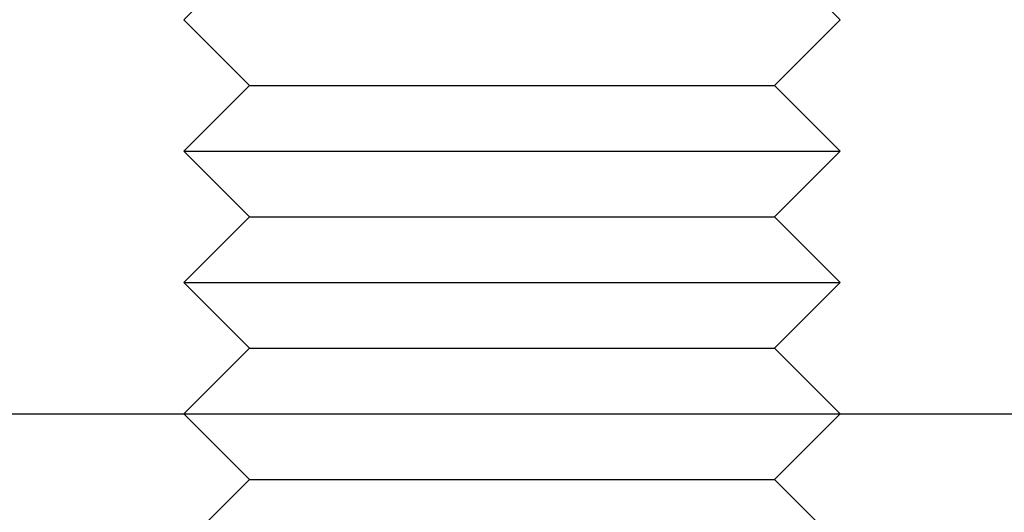
# Model space of a CAD drawing. Extents: x 482 to 1392, y -820 to 129.
# Drawn here: x 528 to 543, y -222 to -215 of the extents above; entities that cross this region are included whole.
import ezdxf

# ---------------------------------------------------------------- set-up
doc = ezdxf.new("R2010")
doc.units = 0
doc.header["$LTSCALE"] = 20
doc.linetypes.add('AUSGEZOGEN', pattern=[0])
doc.linetypes.add('STRICHPUNKT', pattern=[1, 0.5, -0.25, 0, -0.25])
doc.layers.get('0').update_dxf_attribs({"linetype": 'CONTINUOUS'})
doc.layers.add('SCHRAFF', color=7, linetype='AUSGEZOGEN')

# ---------------------------------------------------------------- blocks, each defined once
blk = doc.blocks.new('A$C642CDAC8')
at = {"color": 1, "linetype": 'STRICHPUNKT', "extrusion": (2e-16, 1, -2e-16)}
for p, q in [((300.1986, -78.125), (299.1986, -79.125)), ((308.1986, -78.125), (309.1986, -79.125)), ((300.1986, -80.125), (299.1986, -79.125)), ((308.1986, -80.125), (309.1986, -79.125)), ((300.1986, -80.125), (299.1986, -81.125)), ((300.1986, -80.125), (308.1986, -80.125)), ((308.1986, -80.125), (309.1986, -81.125)), ((299.1986, -81.125), (309.1986, -81.125)), ((300.1986, -82.125), (299.1986, -81.125)), ((308.1986, -82.125), (309.1986, -81.125)), ((300.1986, -82.125), (299.1986, -83.125)), ((300.1986, -82.125), (308.1986, -82.125)), ((308.1986, -82.125), (309.1986, -83.125)), ((299.1986, -83.125), (309.1986, -83.125)), ((300.1986, -84.125), (299.1986, -83.125)), ((308.1986, -84.125), (309.1986, -83.125)), ((300.1986, -84.125), (299.1986, -85.125)), ((300.1986, -84.125), (308.1986, -84.125)), ((308.1986, -84.125), (309.1986, -85.125))]:
    blk.add_line(p, q, dxfattribs=at)
at = {"color": 3, "linetype": 'CONTINUOUS', "extrusion": (2e-16, 1, -2e-16)}
for p, q in [((259.1934, -85.125), (401.1934, -85.125)), ((300.1986, -86.125), (299.1986, -85.125)), ((308.1986, -86.125), (309.1986, -85.125)), ((300.1986, -86.125), (299.1986, -87.125)), ((300.1986, -86.125), (308.1986, -86.125)), ((308.1986, -86.125), (309.1986, -87.125))]:
    blk.add_line(p, q, dxfattribs=at)

msp = doc.modelspace()

# ---------------------------------------------------------------- block references
at = {"layer": 'SCHRAFF'}
msp.add_blockref('A$C642CDAC8', (230.965, -135.775), dxfattribs=at)

doc.saveas('drawing.dxf')
